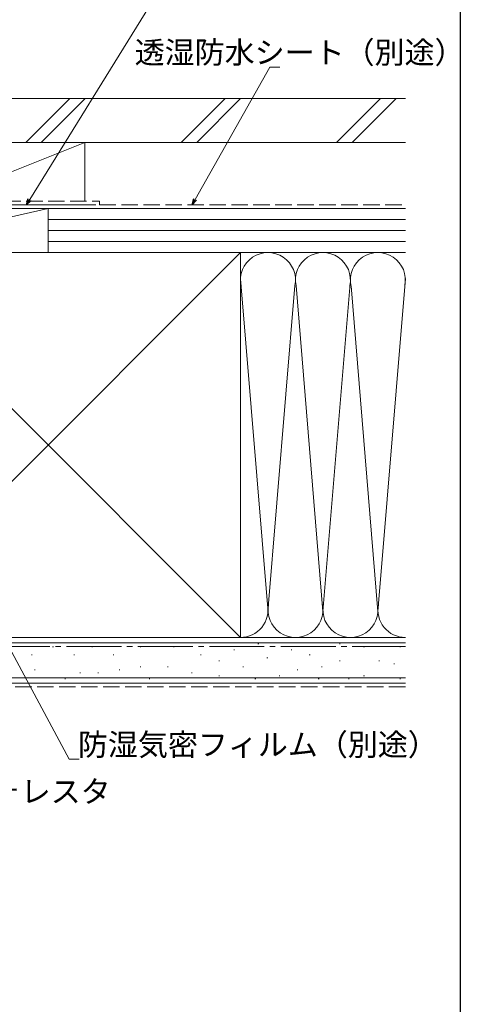
# Model space of a CAD drawing. Extents: x -1 to 990, y 0 to 1603.
# Drawn here: x 870 to 990, y 775 to 1043 of the extents above; entities that cross this region are included whole.
import ezdxf

# ---------------------------------------------------------------- set-up
doc = ezdxf.new("R2010")
doc.units = 0
doc.linetypes.add('YCENTER_1', pattern=[13, 10, -1, 1, -1])
doc.linetypes.add('YHIDDEN_1', pattern=[4, 3, -1])
doc.layers.add('YKK_D', color=6, linetype='CONTINUOUS', lineweight=13)
doc.layers.add('YSS_K', color=3, linetype='CONTINUOUS', lineweight=13)
doc.layers.add('YKK_ZWAK', color=7, linetype='CONTINUOUS')
doc.styles.get("Standard").update_dxf_attribs({"font": 'txt', "bigfont": 'BIGFONT'})

msp = doc.modelspace()

# ---------------------------------------------------------------- linework, layer by layer
at = {"layer": 'YKK_D', "ltscale": 1.5}
for p, q in [((872.47, 994.11), (905.2, 1046.83)), ((917.63, 994.14), (938.02, 1030.24)), ((938.02, 1030.24), (940.72, 1030.24)), ((867.56, 870.67), (883.24, 841.45)), ((883.24, 841.45), (885.94, 841.45))]:
    msp.add_line(p, q, dxfattribs=at)
at = {"layer": 'YKK_D', "linetype": 'ByBlock', "lineweight": -2}
for p, q in [((871.57, 992.66), (872.08, 994.35)), ((871.57, 992.66), (872.47, 994.11)), ((872.85, 993.87), (871.57, 992.66)), ((916.79, 992.66), (917.23, 994.37)), ((916.79, 992.66), (917.63, 994.14)), ((918.03, 993.92), (916.79, 992.66))]:
    msp.add_line(p, q, dxfattribs=at)
at = {"layer": 'YKK_ZWAK'}
msp.add_line((990, 1560), (990, 0), dxfattribs=at)
at = {"layer": 'YSS_K', "color": 0, "linetype": 'Continuous', "ltscale": 1.5}
for p, q in [((975, 1021.66), (814.9, 1021.66)), ((975, 1009.66), (814.9, 1009.66)), ((840.5, 992.66), (890.5, 992.66)), ((930, 979.66), (825, 979.66)), ((930, 965.7), (930, 979.66)), ((930, 874.66), (930, 972.16)), ((975, 874.66), (812.5, 874.66)), ((825, 874.66), (930, 874.66)), ((975, 862.16), (812.5, 862.16))]:
    msp.add_line(p, q, dxfattribs=at)
at = {"layer": 'YSS_K', "linetype": 'Continuous', "ltscale": 1.5}
for p, q in [((871.37, 1009.66), (883.37, 1021.66)), ((875.61, 1009.66), (887.61, 1021.66)), ((913.79, 1009.66), (925.79, 1021.66)), ((918.04, 1009.66), (930.04, 1021.66)), ((956.22, 1009.66), (968.22, 1021.66)), ((960.46, 1009.66), (972.46, 1021.66)), ((887.5, 1009.66), (842.5, 1009.66)), ((847.5, 993.66), (887.5, 1009.66)), ((887.5, 1009.66), (887.5, 993.66)), ((877.5, 991.66), (825, 991.66)), ((877.5, 991.66), (825, 979.66)), ((842.5, 991.66), (887.5, 991.66)), ((877.5, 979.66), (877.5, 991.66)), ((877.5, 979.66), (877.5, 991.66)), ((975, 991.66), (877.5, 991.66)), ((975, 988.66), (877.5, 988.66)), ((975, 985.66), (877.5, 985.66)), ((975, 982.66), (877.5, 982.66)), ((825, 979.66), (877.5, 979.66)), ((825, 874.66), (930, 979.66)), ((825, 979.66), (930, 874.66)), ((877.5, 979.66), (975, 979.66)), ((930, 979.66), (975, 979.66)), ((930.01, 972.47), (937.34, 883.69)), ((967.5, 881.78), (975, 972.56)), ((944.84, 970.63), (937.5, 881.78)), ((952.5, 881.78), (945.16, 970.63)), ((959.89, 971.22), (952.5, 881.78)), ((960.16, 970.6), (967.5, 881.78)), ((975, 873.16), (812.5, 873.16)), ((930, 874.66), (975, 874.66)), ((934.76, 872.92), (934.96, 872.92)), ((957.01, 872.92), (957.21, 872.92)), ((878.72, 872.1), (878.92, 872.1)), ((889.43, 872.1), (889.63, 872.1)), ((902.62, 872.1), (902.82, 872.1)), ((911.68, 872.1), (911.88, 872.1)), ((928.17, 871.27), (928.37, 871.27)), ((943.82, 871.27), (944.02, 871.27)), ((963.6, 872.1), (963.8, 872.1)), ((973.49, 872.1), (973.69, 872.1)), ((872.95, 869.95), (873.15, 869.95)), ((884.49, 869.95), (884.69, 869.95)), ((895.2, 869.95), (895.4, 869.95)), ((919.1, 869.95), (919.3, 869.95)), ((924.05, 868.3), (924.25, 868.3)), ((937.23, 869.12), (937.43, 869.12)), ((948.77, 869.95), (948.97, 869.95)), ((957.01, 868.3), (957.21, 868.3)), ((967.73, 868.3), (967.93, 868.3)), ((971.85, 867.48), (972.05, 867.48)), ((873.77, 865.83), (873.97, 865.83)), ((886.13, 865), (886.33, 865)), ((891.08, 865), (891.28, 865)), ((896.85, 865.83), (897.05, 865.83)), ((902.62, 866.65), (902.82, 866.65)), ((910.03, 866.65), (910.23, 866.65)), ((916.63, 865), (916.83, 865)), ((930.64, 866.65), (930.84, 866.65)), ((945.47, 865.83), (945.67, 865.83)), ((952.07, 866.65), (952.27, 866.65)), ((975, 863.66), (812.5, 863.66)), ((882.01, 863.36), (882.21, 863.36)), ((905.09, 863.36), (905.29, 863.36)), ((924.05, 864.18), (924.25, 864.18)), ((933.94, 863.36), (934.14, 863.36)), ((940.53, 864.18), (940.73, 864.18)), ((951.24, 863.36), (951.44, 863.36)), ((959.48, 863.36), (959.68, 863.36)), ((963.6, 864.18), (963.8, 864.18)), ((973.49, 863.36), (973.69, 863.36))]:
    msp.add_line(p, q, dxfattribs=at)
at = {"layer": 'YSS_K', "color": 0, "linetype": 'YHIDDEN_1', "ltscale": 1.5}
for p, q in [((841.5, 993.66), (891.5, 993.66)), ((891.5, 993.66), (891.5, 992.66)), ((891.5, 992.66), (975, 992.66))]:
    msp.add_line(p, q, dxfattribs=at)
at = {"layer": 'YSS_K', "color": 0, "linetype": 'YCENTER_1', "ltscale": 1.5}
msp.add_line((824, 872.16), (975, 872.16), dxfattribs=at)
at = {"layer": 'YSS_K', "linetype": 'YHIDDEN_1', "ltscale": 1.5}
msp.add_line((975, 861.16), (812.5, 861.16), dxfattribs=at)
at = {"layer": 'YSS_K', "linetype": 'Continuous', "ltscale": 1.5}
for centre, start, end in [((937.5, 972.16), 348.2167, 191.7838), ((952.5, 972.16), 348.2167, 191.7838), ((967.5, 972.16), 348.2167, 191.7838), ((930, 882.16), 270, 11.7835), ((945, 882.16), 168.2165, 11.7835), ((960, 882.16), 168.2165, 11.7835), ((975, 882.16), 168.2165, 270.0076)]:
    msp.add_arc(centre, 7.5, start, end, dxfattribs=at)

# ---------------------------------------------------------------- texts
at = {"layer": 'YKK_D'}
for s, p in [('透湿防水シート（別途）', (901.11, 1031.24)), ('防湿気密フィルム（別途）', (885.62, 842.45)), ('ラフォレスタ', (845.45, 829.66, 0))]:
    msp.add_text(s, height=6, dxfattribs=at).set_placement(p)

doc.saveas('drawing.dxf')
